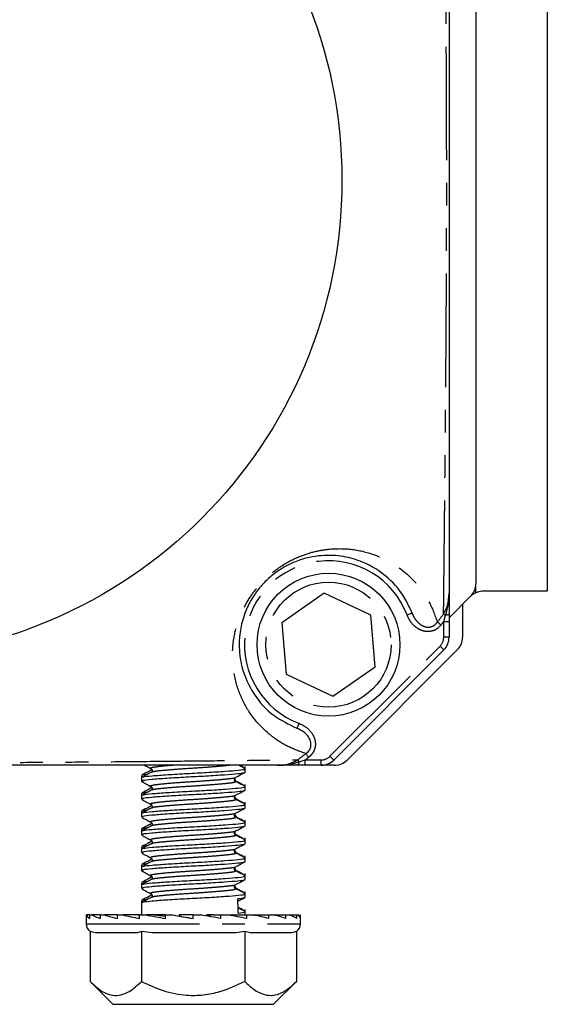
# Model space of a CAD drawing. Extents: x 116 to 398, y 74 to 269.
# Drawn here: x 369 to 398, y 171 to 226 of the extents above; entities that cross this region are included whole.
import ezdxf

# ---------------------------------------------------------------- set-up
doc = ezdxf.new("R2010")
doc.units = 0
doc.linetypes.add('PHANTOM', pattern=[12.7, 6.35, -1.27, 1.27, -1.27, 1.27, -1.27])
doc.layers.get('0').update_dxf_attribs({"linetype": 'CONTINUOUS'})

msp = doc.modelspace()

# ---------------------------------------------------------------- linework, layer by layer
at = {"color": 7, "linetype": 'CONTINUOUS'}
for p, q in [((394.191, 239.27), (394.191, 194.099)), ((398.191, 239.684), (398.191, 193.684)), ((385.701, 193.561), (383.33, 191.915)), ((388.312, 192.331), (385.701, 193.561)), ((398.191, 193.684), (394.605, 193.684)), ((393.898, 193.392), (392.691, 192.184)), ((393.441, 192.934), (393.441, 191.099)), ((392.691, 192.404), (392.691, 191.987)), ((383.33, 191.915), (383.57, 189.038)), ((388.553, 189.454), (388.312, 192.331)), ((392.691, 191.987), (392.691, 191.099)), ((392.398, 190.392), (386.234, 184.227)), ((386.984, 184.227), (393.148, 190.392)), ((383.57, 189.038), (386.182, 187.808)), ((386.182, 187.808), (388.553, 189.454)), ((381.17, 183.828), (380.975, 183.934)), ((381.269, 183.744), (381.269, 183.869)), ((381.269, 183.536), (381.269, 183.744)), ((384.639, 183.934), (384.221, 183.934)), ((384.441, 183.934), (384.268, 183.934)), ((385.527, 183.934), (384.639, 183.934)), ((386.277, 183.934), (385.527, 183.934)), ((375.469, 183.369), (375.469, 183.244)), ((375.469, 183.244), (375.469, 183.036)), ((380.679, 183.04), (380.685, 183.034)), ((380.701, 183.261), (380.718, 183.241)), ((381.269, 182.744), (381.269, 182.869)), ((381.269, 182.536), (381.269, 182.744)), ((375.469, 182.369), (375.469, 182.244)), ((375.469, 182.244), (375.469, 182.036)), ((380.679, 182.04), (380.685, 182.034)), ((380.701, 182.261), (380.718, 182.241)), ((381.269, 181.744), (381.269, 181.869)), ((375.469, 181.369), (375.469, 181.244)), ((381.269, 181.536), (381.269, 181.744)), ((375.469, 181.244), (375.469, 181.036)), ((380.679, 181.04), (380.685, 181.034)), ((380.701, 181.261), (380.718, 181.241)), ((381.269, 180.744), (381.269, 180.869)), ((375.469, 180.369), (375.469, 180.244)), ((375.469, 180.244), (375.469, 180.036)), ((380.701, 180.261), (380.718, 180.241)), ((381.269, 180.536), (381.269, 180.744)), ((380.679, 180.04), (380.685, 180.034)), ((381.269, 179.744), (381.269, 179.869)), ((381.269, 179.536), (381.269, 179.744)), ((375.469, 179.369), (375.469, 179.244)), ((375.469, 179.244), (375.469, 179.036)), ((380.701, 179.261), (380.718, 179.241)), ((380.679, 179.04), (380.685, 179.034)), ((381.269, 178.744), (381.269, 178.869)), ((381.269, 178.536), (381.269, 178.744)), ((375.469, 178.369), (375.469, 178.244)), ((375.469, 178.244), (375.469, 178.036)), ((380.679, 178.04), (380.685, 178.034)), ((380.701, 178.261), (380.718, 178.241)), ((381.269, 177.744), (381.269, 177.869)), ((381.269, 177.536), (381.269, 177.744)), ((375.469, 177.369), (375.469, 177.244)), ((375.469, 177.244), (375.469, 177.036)), ((380.679, 177.04), (380.685, 177.034)), ((380.701, 177.261), (380.718, 177.241)), ((375.469, 176.369), (375.469, 176.244)), ((381.269, 176.744), (381.269, 176.869)), ((381.269, 176.536), (381.269, 176.744)), ((375.469, 176.244), (375.469, 175.557)), ((381.269, 175.744), (381.269, 175.869)), ((372.369, 175.557), (372.369, 175.057)), ((372.369, 175.557), (372.384, 175.557)), ((372.571, 175.557), (372.384, 175.557)), ((372.571, 175.357), (372.571, 175.557)), ((372.571, 175.557), (372.697, 175.557)), ((373.168, 175.557), (372.697, 175.557)), ((373.168, 175.357), (373.168, 175.557)), ((373.168, 175.557), (373.396, 175.557)), ((374.12, 175.557), (373.396, 175.557)), ((374.12, 175.357), (374.12, 175.557)), ((374.12, 175.557), (374.434, 175.557)), ((375.266, 175.557), (374.434, 175.557)), ((375.266, 175.557), (375.362, 175.55)), ((375.274, 175.557), (375.266, 175.557)), ((375.274, 175.557), (375.362, 175.551)), ((375.362, 175.557), (375.274, 175.557)), ((375.362, 175.357), (375.362, 175.557)), ((375.362, 175.557), (375.741, 175.557)), ((376.172, 175.557), (375.741, 175.557)), ((376.172, 175.557), (376.808, 175.499)), ((376.243, 175.557), (376.172, 175.557)), ((376.808, 175.557), (376.243, 175.557)), ((376.243, 175.557), (376.243, 175.55)), ((376.808, 175.357), (376.808, 175.557)), ((376.808, 175.557), (377.226, 175.557)), ((377.229, 175.557), (377.226, 175.557)), ((377.229, 175.557), (377.588, 175.494)), ((378.36, 175.557), (377.588, 175.557)), ((377.588, 175.557), (377.588, 175.494)), ((377.588, 175.494), (378.36, 175.357)), ((378.36, 175.357), (378.36, 175.557)), ((378.36, 175.557), (378.79, 175.557)), ((379.116, 175.5), (379.116, 175.557)), ((379.116, 175.557), (379.142, 175.557)), ((379.142, 175.557), (379.142, 175.495)), ((379.497, 175.557), (379.142, 175.557)), ((379.497, 175.557), (379.146, 175.494)), ((379.497, 175.557), (379.914, 175.557)), ((379.914, 175.357), (379.914, 175.557)), ((379.914, 175.557), (380.324, 175.557)), ((380.555, 175.557), (380.401, 175.542)), ((380.417, 175.544), (380.417, 175.557)), ((380.417, 175.557), (380.489, 175.557)), ((380.489, 175.55), (380.489, 175.557)), ((380.555, 175.557), (381.362, 175.557)), ((381.269, 175.557), (381.269, 175.744)), ((381.362, 175.357), (381.362, 175.557)), ((381.362, 175.557), (381.726, 175.557)), ((381.726, 175.557), (382.606, 175.557)), ((382.606, 175.357), (382.606, 175.557)), ((382.606, 175.557), (382.899, 175.557)), ((382.899, 175.557), (383.561, 175.557)), ((383.561, 175.357), (383.561, 175.557)), ((383.561, 175.557), (383.763, 175.557)), ((383.763, 175.557), (384.162, 175.557)), ((384.162, 175.557), (384.259, 175.557)), ((384.162, 175.357), (384.162, 175.557)), ((384.369, 175.057), (384.369, 175.557)), ((384.369, 175.357), (384.369, 175.557)), ((372.892, 174.557), (372.595, 174.638)), ((372.595, 174.638), (372.595, 171.83)), ((375.178, 174.557), (372.892, 174.557)), ((376.071, 174.557), (375.475, 174.638)), ((375.475, 174.638), (375.475, 171.83)), ((380.653, 174.557), (376.071, 174.557)), ((381.547, 174.557), (381.249, 174.638)), ((381.249, 174.638), (381.249, 171.83)), ((383.844, 174.557), (381.547, 174.557)), ((384.142, 174.638), (384.142, 171.83)), ((372.591, 171.835), (373.869, 170.557)), ((382.869, 170.557), (384.147, 171.835)), ((373.869, 170.557), (382.869, 170.557))]:
    msp.add_line(p, q, dxfattribs=at)
at = {"color": 8, "linetype": 'PHANTOM'}
for p, q in [((394.191, 193.595), (394.191, 194.099)), ((392.391, 191.987), (392.492, 192.329)), ((392.391, 191.987), (392.691, 191.987)), ((392.391, 191.099), (392.391, 191.987)), ((392.691, 191.099), (392.391, 191.099)), ((386.022, 184.439), (392.186, 190.604)), ((384.297, 184.134), (384.639, 184.234)), ((384.639, 183.934), (384.639, 184.234)), ((384.639, 184.234), (385.527, 184.234)), ((385.527, 183.934), (385.527, 184.234)), ((372.369, 175.057), (383.561, 175.057)), ((383.561, 175.057), (384.369, 175.057))]:
    msp.add_line(p, q, dxfattribs=at)
at = {"color": 8, "linetype": 'PHANTOM', "flags": 128}
for points in [[(390.337, 192.348), (390.392, 192.368), (390.444, 192.388), (390.493, 192.407), (390.536, 192.423), (390.57, 192.436), (390.596, 192.446), (390.612, 192.452), (390.618, 192.454)], [(392.492, 192.329), (392.476, 192.341), (392.46, 192.353), (392.445, 192.364), (392.431, 192.375), (392.418, 192.385), (392.405, 192.394), (392.394, 192.402), (392.385, 192.409)], [(392.691, 192.404), (392.688, 192.392), (392.677, 192.38), (392.66, 192.369), (392.636, 192.358), (392.607, 192.349), (392.573, 192.341), (392.534, 192.334), (392.492, 192.329)], [(392.244, 191.794), (392.213, 191.818), (392.182, 191.842), (392.153, 191.864), (392.125, 191.886), (392.099, 191.906), (392.076, 191.924), (392.055, 191.94), (392.038, 191.953)], [(392.398, 190.392), (392.394, 190.396), (392.382, 190.408), (392.363, 190.427), (392.336, 190.454), (392.304, 190.486), (392.267, 190.522), (392.228, 190.562), (392.186, 190.604)], [(384.278, 186.289), (384.257, 186.234), (384.237, 186.181), (384.219, 186.133), (384.203, 186.09), (384.19, 186.055), (384.18, 186.029), (384.174, 186.013), (384.172, 186.008)], [(384.297, 184.134), (384.284, 184.15), (384.273, 184.166), (384.261, 184.181), (384.251, 184.195), (384.241, 184.208), (384.232, 184.22), (384.224, 184.231), (384.216, 184.241)], [(384.221, 183.934), (384.233, 183.938), (384.245, 183.948), (384.257, 183.966), (384.267, 183.989), (384.277, 184.019), (384.285, 184.053), (384.292, 184.092), (384.297, 184.134)], [(384.831, 184.382), (384.808, 184.413), (384.784, 184.443), (384.761, 184.473), (384.74, 184.501), (384.72, 184.527), (384.702, 184.55), (384.686, 184.57), (384.673, 184.588)], [(386.234, 184.227), (386.23, 184.231), (386.218, 184.243), (386.198, 184.263), (386.172, 184.289), (386.14, 184.322), (386.103, 184.358), (386.063, 184.398), (386.022, 184.439)]]:
    msp.add_lwpolyline(points, dxfattribs=at)
at = {"color": 7, "linetype": 'CONTINUOUS'}
for centre, radius in [((359.941, 216.684), 26.75), ((385.941, 190.684), 4)]:
    msp.add_circle(centre, radius, dxfattribs=at)
at = {"color": 8, "linetype": 'PHANTOM'}
msp.add_circle((385.941, 190.684), 3.5, dxfattribs=at)
for centre, radius, start, end in [((385.941, 190.684), 4.7, 20.7245, 249.2755), ((359.941, 216.684), 40.52, 322.3845, 323.1951), ((359.941, 216.684), 40.78, 322.3845, 322.7253), ((391.691, 191.099), 0.7, 315, 0), ((359.941, 216.684), 40.52, 306.8049, 307.6155), ((359.941, 216.684), 40.78, 307.2747, 307.6155), ((385.527, 184.934), 0.7, 270, 315)]:
    msp.add_arc(centre, radius, start, end, dxfattribs=at)
at = {"color": 7, "linetype": 'CONTINUOUS'}
for centre, radius, start, end in [((393.191, 194.099), 1, 315, 0), ((394.605, 192.684), 1, 114.4698, 135), ((391.691, 191.099), 1, 315, 0), ((392.441, 191.099), 1, 315, 0), ((385.527, 184.934), 1, 270, 315), ((386.277, 184.934), 1, 270, 315), ((372.869, 175.057), 0.5, 180, 237.4533), ((383.869, 175.057), 0.5, 303.5435, 0)]:
    msp.add_arc(centre, radius, start, end, dxfattribs=at)
for centre, major_axis, ratio, start_param, end_param in [((378.369, 176.057), (-1.459, 41.909), 0.059806, 4.700891, 4.719724), ((378.369, 175.357), (6, -0.28), 0.170023, 3.219731, 3.409918), ((378.369, 175.357), (5.999, -0.54), 0.151628, 3.487232, 3.67742), ((378.369, 175.357), (5.999, -0.759), 0.122924, 3.750923, 3.94111), ((378.369, 175.357), (5.999, -0.922), 0.086355, 4.010457, 4.200644), ((378.369, 175.357), (6, -1.024), 0.044584, 4.266586, 4.456773), ((378.369, 175.357), (6, -1.058), 0.000243, 4.520822, 4.71101), ((378.369, 175.357), (6, -1.024), 0.044111, 1.31795, 1.508137), ((378.369, 175.357), (5.999, -0.924), 0.085924, 1.061851, 1.252038), ((378.369, 175.357), (5.999, -0.761), 0.122564, 0.80236, 0.992547), ((378.369, 175.357), (5.999, -0.543), 0.151368, 0.538715, 0.728902), ((378.369, 175.357), (6, -0.283), 0.169885, 0.271248, 0.461435), ((378.369, 175.357), (6, -0.002), 0.176327, 0.001468, 0.191655)]:
    msp.add_ellipse(centre, major_axis=major_axis, ratio=ratio, start_param=start_param, end_param=end_param, dxfattribs=at)
at = {"color": 8, "linetype": 'PHANTOM'}
for points, knots in [([(392.385, 192.409), (392.393, 193.261), (392.411, 194.94), (392.438, 197.57), (392.465, 200.289), (392.492, 203.158), (392.516, 206.167), (392.537, 209.327), (392.552, 212.645), (392.559, 216.099), (392.556, 219.368), (392.545, 222.343), (392.53, 225.187), (392.51, 228.067), (392.485, 230.951), (392.455, 234.095), (392.421, 237.463), (392.397, 239.794), (392.385, 240.96)], [0, 0, 0, 0, 0.063235, 0.124695, 0.186294, 0.247759, 0.309035, 0.369099, 0.429086, 0.489826, 0.550553, 0.599894, 0.64927, 0.70852, 0.767967, 0.827353, 0.913657, 1, 1, 1, 1]), ([(384.673, 184.588), (384.329, 184.711), (383.641, 184.957), (382.703, 185.573), (381.841, 186.389), (381.139, 187.457), (380.677, 188.705), (380.521, 189.962), (380.636, 191.19), (380.939, 192.234), (381.423, 193.189), (382, 193.972), (382.643, 194.617), (383.462, 195.223), (384.345, 195.66), (385.229, 195.93), (386.283, 196.092), (387.478, 196.043), (388.738, 195.675), (389.865, 195.069), (390.823, 194.217), (391.579, 193.194), (391.892, 192.348), (392.038, 191.953)], [0, 0, 0, 0, 0.048267, 0.096563, 0.1602, 0.224043, 0.287649, 0.353673, 0.394813, 0.435735, 0.466239, 0.488748, 0.511036, 0.533215, 0.567485, 0.597846, 0.628284, 0.690355, 0.75257, 0.816344, 0.88032, 0.944051, 1, 1, 1, 1]), ([(392.492, 192.329), (392.499, 192.35), (392.556, 192.531), (392.649, 192.902), (392.688, 193.293), (392.691, 193.52), (392.691, 193.557), (392.691, 193.56)], [0, 0, 0, 0, 0.052146, 0.451106, 0.911961, 0.992541, 1, 1, 1, 1]), ([(392.244, 191.794), (392.171, 191.715), (392.024, 191.555), (391.723, 191.428), (391.407, 191.408), (391.092, 191.491), (390.784, 191.681), (390.511, 191.972), (390.395, 192.223), (390.337, 192.348)], [0, 0, 0, 0, 0.132252, 0.264936, 0.390231, 0.517222, 0.660366, 0.831318, 1, 1, 1, 1]), ([(390.618, 192.454), (390.664, 192.351), (390.756, 192.147), (390.963, 191.904), (391.194, 191.739), (391.429, 191.661), (391.655, 191.667), (391.799, 191.729), (391.93, 191.819), (391.987, 191.89), (392.038, 191.953)], [0, 0, 0, 0, 0.180183, 0.359983, 0.505547, 0.629459, 0.747668, 0.856513, 0.872485, 1, 1, 1, 1]), ([(384.278, 186.289), (384.447, 186.206), (384.752, 186.056), (385.056, 185.695), (385.208, 185.324), (385.215, 184.963), (385.094, 184.65), (384.944, 184.472), (384.848, 184.395), (384.831, 184.382)], [0, 0, 0, 0, 0.229654, 0.416102, 0.566716, 0.718224, 0.848908, 0.973464, 1, 1, 1, 1]), ([(335.666, 184.241), (336.832, 184.229), (339.163, 184.205), (342.53, 184.171), (345.675, 184.141), (348.559, 184.116), (351.439, 184.096), (354.282, 184.08), (357.258, 184.07), (360.527, 184.067), (363.98, 184.073), (367.298, 184.089), (370.458, 184.11), (373.468, 184.134), (376.336, 184.16), (379.056, 184.188), (381.686, 184.215), (383.365, 184.232), (384.216, 184.241)], [0, 0, 0, 0, 0.086343, 0.172647, 0.232033, 0.29148, 0.35073, 0.400106, 0.449447, 0.510174, 0.570914, 0.630901, 0.690965, 0.752241, 0.813706, 0.875305, 0.936765, 1, 1, 1, 1]), ([(383.066, 183.934), (383.069, 183.934), (383.105, 183.934), (383.333, 183.938), (383.724, 183.977), (384.094, 184.069), (384.276, 184.127), (384.297, 184.134)], [0, 0, 0, 0, 0.007455, 0.088039, 0.548892, 0.947852, 1, 1, 1, 1]), ([(377.26, 183.934), (377.231, 183.932), (376.904, 183.909), (376.431, 183.862), (376.037, 183.807), (375.915, 183.76), (376.019, 183.739), (376.019, 183.739)], [0, 0, 0, 0, 0.032484, 0.35688, 0.671134, 0.99838, 1, 1, 1, 1]), ([(380.421, 183.934), (380.239, 183.915), (379.867, 183.875), (379.001, 183.807), (378.058, 183.75), (377.15, 183.685), (376.456, 183.62), (376.07, 183.576), (376.06, 183.547), (376.058, 183.539)], [0, 0, 0, 0, 0.155285, 0.316243, 0.470809, 0.630365, 0.78992, 0.944487, 1, 1, 1, 1]), ([(380.718, 183.241), (380.719, 183.24), (380.74, 183.218), (380.476, 183.183), (380.009, 183.133), (379.48, 183.089), (378.826, 183.04), (378.038, 182.993), (377.142, 182.928), (376.423, 182.863), (376.039, 182.807), (375.915, 182.76), (376.019, 182.739), (376.019, 182.739)], [0, 0, 0, 0, 0.003526, 0.126996, 0.220007, 0.316266, 0.378021, 0.499714, 0.625335, 0.750955, 0.872648, 0.999373, 1, 1, 1, 1]), ([(380.685, 183.034), (380.709, 183.021), (380.774, 182.987), (380.47, 182.935), (379.858, 182.875), (379.005, 182.807), (378.057, 182.75), (377.151, 182.685), (376.456, 182.62), (376.07, 182.576), (376.06, 182.547), (376.058, 182.539)], [0, 0, 0, 0, 0.074339, 0.199659, 0.324979, 0.453602, 0.577117, 0.70462, 0.832123, 0.955639, 1, 1, 1, 1]), ([(380.718, 182.241), (380.719, 182.24), (380.74, 182.218), (380.476, 182.183), (380.009, 182.133), (379.48, 182.089), (378.826, 182.04), (378.038, 181.993), (377.142, 181.928), (376.423, 181.863), (376.039, 181.807), (375.915, 181.76), (376.019, 181.739), (376.019, 181.739)], [0, 0, 0, 0, 0.003526, 0.126996, 0.220007, 0.316266, 0.378021, 0.499714, 0.625335, 0.750955, 0.872648, 0.999373, 1, 1, 1, 1]), ([(380.685, 182.034), (380.709, 182.021), (380.774, 181.987), (380.47, 181.935), (379.858, 181.875), (379.005, 181.807), (378.057, 181.75), (377.151, 181.685), (376.456, 181.62), (376.07, 181.576), (376.06, 181.547), (376.058, 181.539)], [0, 0, 0, 0, 0.074339, 0.199659, 0.324979, 0.453602, 0.577117, 0.70462, 0.832123, 0.955639, 1, 1, 1, 1]), ([(380.718, 181.241), (380.719, 181.24), (380.74, 181.218), (380.476, 181.183), (380.009, 181.133), (379.48, 181.089), (378.826, 181.04), (378.038, 180.993), (377.142, 180.928), (376.423, 180.863), (376.039, 180.807), (375.915, 180.76), (376.019, 180.739), (376.019, 180.739)], [0, 0, 0, 0, 0.003526, 0.126996, 0.220007, 0.316266, 0.378021, 0.499714, 0.625335, 0.750955, 0.872648, 0.999373, 1, 1, 1, 1]), ([(380.685, 181.034), (380.709, 181.021), (380.774, 180.987), (380.47, 180.935), (379.858, 180.875), (379.005, 180.807), (378.057, 180.75), (377.151, 180.685), (376.456, 180.62), (376.07, 180.576), (376.06, 180.547), (376.058, 180.539)], [0, 0, 0, 0, 0.074339, 0.199659, 0.324979, 0.453602, 0.577117, 0.70462, 0.832123, 0.955639, 1, 1, 1, 1]), ([(380.718, 180.241), (380.719, 180.24), (380.74, 180.218), (380.476, 180.183), (380.009, 180.133), (379.48, 180.089), (378.826, 180.04), (378.038, 179.993), (377.142, 179.928), (376.423, 179.863), (376.039, 179.807), (375.915, 179.76), (376.019, 179.739), (376.019, 179.739)], [0, 0, 0, 0, 0.003526, 0.126996, 0.220007, 0.316266, 0.378021, 0.499714, 0.625335, 0.750955, 0.872648, 0.999373, 1, 1, 1, 1]), ([(380.685, 180.034), (380.709, 180.021), (380.774, 179.987), (380.47, 179.935), (379.858, 179.875), (379.005, 179.807), (378.057, 179.75), (377.151, 179.685), (376.456, 179.62), (376.07, 179.576), (376.06, 179.547), (376.058, 179.539)], [0, 0, 0, 0, 0.074339, 0.199659, 0.324979, 0.453602, 0.577117, 0.70462, 0.832123, 0.955639, 1, 1, 1, 1]), ([(380.718, 179.241), (380.719, 179.24), (380.74, 179.218), (380.476, 179.183), (380.009, 179.133), (379.48, 179.089), (378.826, 179.04), (378.038, 178.993), (377.142, 178.928), (376.423, 178.863), (376.039, 178.807), (375.915, 178.76), (376.019, 178.739), (376.019, 178.739)], [0, 0, 0, 0, 0.003526, 0.126996, 0.220007, 0.316266, 0.378021, 0.499714, 0.625335, 0.750955, 0.872648, 0.999373, 1, 1, 1, 1]), ([(380.685, 179.034), (380.709, 179.021), (380.774, 178.987), (380.47, 178.935), (379.858, 178.875), (379.005, 178.807), (378.057, 178.75), (377.151, 178.685), (376.456, 178.62), (376.07, 178.576), (376.06, 178.547), (376.058, 178.539)], [0, 0, 0, 0, 0.074339, 0.199659, 0.324979, 0.453602, 0.577117, 0.70462, 0.832123, 0.955639, 1, 1, 1, 1]), ([(380.718, 178.241), (380.719, 178.24), (380.74, 178.218), (380.476, 178.183), (380.009, 178.133), (379.48, 178.089), (378.826, 178.04), (378.038, 177.993), (377.142, 177.928), (376.423, 177.863), (376.039, 177.807), (375.915, 177.76), (376.019, 177.739), (376.019, 177.739)], [0, 0, 0, 0, 0.003526, 0.126996, 0.220007, 0.316266, 0.378021, 0.499714, 0.625335, 0.750955, 0.872648, 0.999373, 1, 1, 1, 1]), ([(380.685, 178.034), (380.709, 178.021), (380.774, 177.987), (380.47, 177.935), (379.858, 177.875), (379.005, 177.807), (378.057, 177.75), (377.151, 177.685), (376.456, 177.62), (376.07, 177.576), (376.06, 177.547), (376.058, 177.539)], [0, 0, 0, 0, 0.0743395, 0.1996591, 0.3249786, 0.4536017, 0.5771174, 0.7046203, 0.832123, 0.955639, 1, 1, 1, 1]), ([(380.718, 177.241), (380.719, 177.24), (380.74, 177.218), (380.476, 177.183), (380.009, 177.133), (379.48, 177.089), (378.826, 177.04), (378.038, 176.993), (377.142, 176.928), (376.423, 176.863), (376.039, 176.807), (375.915, 176.76), (376.019, 176.739), (376.019, 176.739)], [0, 0, 0, 0, 0.003526, 0.126996, 0.220007, 0.316266, 0.378021, 0.499714, 0.625335, 0.750955, 0.872648, 0.999373, 1, 1, 1, 1]), ([(380.685, 177.034), (380.709, 177.021), (380.774, 176.987), (380.47, 176.935), (379.858, 176.875), (379.005, 176.807), (378.057, 176.75), (377.151, 176.685), (376.456, 176.62), (376.07, 176.576), (376.06, 176.547), (376.058, 176.539)], [0, 0, 0, 0, 0.074339, 0.199659, 0.324979, 0.453602, 0.577117, 0.70462, 0.832123, 0.955639, 1, 1, 1, 1])]:
    msp.add_open_spline(points, degree=3, knots=knots, dxfattribs=at)
at = {"color": 7, "linetype": 'CONTINUOUS'}
for points, knots in [([(392.691, 239.809), (392.691, 238.759), (392.691, 236.661), (392.691, 233.573), (392.691, 230.612), (392.691, 227.791), (392.691, 224.976), (392.691, 222.2), (392.691, 219.3), (392.691, 216.113), (392.691, 212.746), (392.691, 209.511), (392.691, 206.423), (392.691, 203.478), (392.691, 200.665), (392.691, 197.999), (392.691, 195.64), (392.691, 194.192), (392.691, 193.56)], [0, 0, 0, 0, 0.0815336, 0.163038, 0.2244184, 0.2858585, 0.3470914, 0.3977258, 0.4483197, 0.510413, 0.5725209, 0.6341393, 0.6958426, 0.7593839, 0.8231199, 0.8869987, 0.9507351, 1, 1, 1, 1]), ([(390.618, 192.454), (390.519, 192.682), (390.179, 193.465), (389.298, 194.502), (388.07, 195.282), (386.794, 195.656), (385.784, 195.717), (384.875, 195.586), (384.131, 195.371), (383.379, 195.009), (382.675, 194.496), (382.122, 193.942), (381.635, 193.27), (381.234, 192.458), (380.993, 191.577), (380.903, 190.528), (381.074, 189.257), (381.696, 187.894), (382.727, 186.713), (383.723, 186.227), (384.172, 186.008)], [0, 0, 0, 0, 0.0411548, 0.1410548, 0.2434026, 0.3080545, 0.373724, 0.4044168, 0.4356321, 0.4690526, 0.4898503, 0.5104101, 0.5315282, 0.5612292, 0.6023726, 0.6450575, 0.7142405, 0.8139764, 0.9161004, 1, 1, 1, 1]), ([(392.385, 192.409), (392.436, 192.499), (392.52, 192.647), (392.653, 193.028), (392.674, 193.328), (392.691, 193.56)], [0, 0, 0, 0, 0.255641, 0.423106, 1, 1, 1, 1]), ([(392.691, 193.56), (392.691, 193.557), (392.691, 193.358), (392.691, 193.007), (392.691, 192.619), (392.691, 192.428), (392.691, 192.404)], [0, 0, 0, 0, 0.006903, 0.533525, 0.942729, 1, 1, 1, 1]), ([(394.605, 193.684), (394.496, 193.675), (394.353, 193.663), (394.222, 193.608), (394.191, 193.595)], [0, 0, 0, 0, 0.768116, 1, 1, 1, 1]), ([(384.673, 184.588), (384.686, 184.597), (384.76, 184.65), (384.87, 184.767), (384.932, 184.91), (384.962, 185.053), (384.961, 185.158), (384.922, 185.338), (384.816, 185.554), (384.558, 185.824), (384.31, 185.942), (384.172, 186.008)], [0, 0, 0, 0, 0.025944, 0.145256, 0.249926, 0.267963, 0.377495, 0.412286, 0.561704, 0.755213, 1, 1, 1, 1]), ([(383.066, 183.934), (383.162, 183.938), (383.469, 183.949), (383.87, 184.043), (384.135, 184.195), (384.216, 184.241)], [0, 0, 0, 0, 0.240849, 0.767059, 1, 1, 1, 1]), ([(383.066, 183.934), (382.434, 183.934), (380.986, 183.934), (378.626, 183.934), (375.961, 183.934), (373.148, 183.934), (370.202, 183.934), (367.115, 183.934), (363.88, 183.934), (360.512, 183.934), (357.326, 183.934), (354.426, 183.934), (351.649, 183.934), (348.834, 183.934), (346.014, 183.934), (343.053, 183.934), (339.965, 183.934), (337.866, 183.934), (336.817, 183.934)], [0, 0, 0, 0, 0.049265, 0.113001, 0.17688, 0.240616, 0.304157, 0.365861, 0.427479, 0.489587, 0.55168, 0.602274, 0.652909, 0.714141, 0.775582, 0.836962, 0.918466, 1, 1, 1, 1]), ([(376.015, 183.54), (375.927, 183.493), (375.75, 183.4), (375.573, 183.308), (375.484, 183.261)], [0, 0, 0, 0, 0.499463, 1, 1, 1, 1]), ([(376.016, 183.664), (375.927, 183.617), (375.751, 183.524), (375.574, 183.432), (375.485, 183.385)], [0, 0, 0, 0, 0.499487, 1, 1, 1, 1]), ([(381.232, 183.536), (381.234, 183.524), (381.239, 183.495), (380.875, 183.448), (380.157, 183.391), (379.108, 183.323), (377.95, 183.266), (376.849, 183.201), (376.001, 183.136), (375.512, 183.086), (375.519, 183.05), (375.522, 183.036)], [0, 0, 0, 0, 0.067548, 0.170429, 0.294457, 0.421745, 0.543993, 0.670176, 0.796358, 0.918606, 1, 1, 1, 1]), ([(375.541, 183.261), (375.545, 183.271), (375.557, 183.302), (376.041, 183.347), (376.896, 183.412), (378.006, 183.477), (379.162, 183.534), (380.204, 183.602), (380.937, 183.662), (381.291, 183.708), (381.233, 183.737), (381.219, 183.744)], [0, 0, 0, 0, 0.055446, 0.182047, 0.312722, 0.443397, 0.569998, 0.701817, 0.830261, 0.958705, 1, 1, 1, 1]), ([(375.646, 183.934), (375.682, 183.915), (375.807, 183.85), (375.931, 183.785), (376.019, 183.738)], [0, 0, 0, 0, 0.292249, 1, 1, 1, 1]), ([(376.015, 183.741), (376.028, 183.731), (376.055, 183.711), (376.077, 183.637), (376.052, 183.566), (376.027, 183.548), (376.015, 183.54)], [0, 0, 0, 0, 0.253027, 0.5075886, 0.7581039, 1, 1, 1, 1]), ([(376.052, 183.702), (376.052, 183.701), (376.046, 183.678), (376.03, 183.67), (376.015, 183.663)], [0, 0, 0, 0, 0.03527, 1, 1, 1, 1]), ([(380.743, 183.261), (380.83, 183.307), (381.006, 183.399), (381.181, 183.491), (381.269, 183.537)], [0, 0, 0, 0, 0.499899, 1, 1, 1, 1]), ([(381.249, 183.764), (381.161, 183.81), (381.052, 183.867), (380.943, 183.924), (380.923, 183.934)], [0, 0, 0, 0, 0.810463, 1, 1, 1, 1]), ([(384.221, 183.934), (384.198, 183.934), (384.007, 183.934), (383.618, 183.934), (383.267, 183.934), (383.068, 183.934), (383.066, 183.934)], [0, 0, 0, 0, 0.057269, 0.466478, 0.993098, 1, 1, 1, 1]), ([(375.49, 183.016), (375.579, 182.97), (375.755, 182.877), (375.931, 182.785), (376.019, 182.738)], [0, 0, 0, 0, 0.500348, 1, 1, 1, 1]), ([(375.54, 183.386), (375.538, 183.395), (375.532, 183.414), (375.726, 183.434), (375.835, 183.445)], [0, 0, 0, 0, 0.435803, 1, 1, 1, 1]), ([(381.17, 182.828), (381.086, 182.874), (380.918, 182.965), (380.75, 183.057), (380.665, 183.103)], [0, 0, 0, 0, 0.500065, 1, 1, 1, 1]), ([(380.723, 183.04), (380.711, 183.048), (380.686, 183.066), (380.661, 183.137), (380.683, 183.211), (380.71, 183.231), (380.723, 183.241)], [0, 0, 0, 0, 0.241898, 0.492414, 0.746975, 1, 1, 1, 1]), ([(380.728, 183.137), (380.732, 183.135), (380.748, 183.127), (380.707, 183.119), (380.676, 183.114)], [0, 0, 0, 0, 0.257521, 1, 1, 1, 1]), ([(380.742, 183.138), (380.721, 183.148), (380.697, 183.16), (380.684, 183.185), (380.682, 183.188)], [0, 0, 0, 0, 0.8600854, 1, 1, 1, 1]), ([(381.249, 182.764), (381.161, 182.81), (380.985, 182.902), (380.809, 182.994), (380.721, 183.041)], [0, 0, 0, 0, 0.500266, 1, 1, 1, 1]), ([(376.015, 182.54), (375.927, 182.493), (375.75, 182.4), (375.573, 182.308), (375.484, 182.261)], [0, 0, 0, 0, 0.499463, 1, 1, 1, 1]), ([(376.016, 182.664), (375.927, 182.617), (375.751, 182.524), (375.574, 182.432), (375.485, 182.385)], [0, 0, 0, 0, 0.499484, 1, 1, 1, 1]), ([(381.232, 182.536), (381.234, 182.524), (381.239, 182.495), (380.875, 182.448), (380.157, 182.391), (379.108, 182.323), (377.95, 182.266), (376.849, 182.201), (376.001, 182.136), (375.512, 182.086), (375.519, 182.05), (375.522, 182.036)], [0, 0, 0, 0, 0.067548, 0.170429, 0.294457, 0.421745, 0.543993, 0.670175, 0.796358, 0.918606, 1, 1, 1, 1]), ([(375.54, 182.386), (375.538, 182.395), (375.532, 182.414), (375.726, 182.434), (375.835, 182.445)], [0, 0, 0, 0, 0.435803, 1, 1, 1, 1]), ([(375.541, 182.261), (375.545, 182.271), (375.557, 182.302), (376.041, 182.347), (376.896, 182.412), (378.006, 182.477), (379.162, 182.534), (380.204, 182.602), (380.937, 182.662), (381.291, 182.708), (381.233, 182.737), (381.219, 182.744)], [0, 0, 0, 0, 0.055446, 0.182047, 0.312722, 0.443397, 0.569998, 0.701817, 0.830261, 0.958705, 1, 1, 1, 1]), ([(376.015, 182.741), (376.028, 182.731), (376.055, 182.711), (376.077, 182.637), (376.052, 182.566), (376.027, 182.548), (376.015, 182.54)], [0, 0, 0, 0, 0.2530275, 0.5075896, 0.758101, 1, 1, 1, 1]), ([(376.052, 182.702), (376.052, 182.701), (376.046, 182.678), (376.03, 182.67), (376.015, 182.663)], [0, 0, 0, 0, 0.03527, 1, 1, 1, 1]), ([(380.743, 182.261), (380.83, 182.307), (381.006, 182.399), (381.181, 182.491), (381.269, 182.537)], [0, 0, 0, 0, 0.499897, 1, 1, 1, 1]), ([(375.49, 182.016), (375.579, 181.97), (375.755, 181.877), (375.931, 181.785), (376.019, 181.738)], [0, 0, 0, 0, 0.500348, 1, 1, 1, 1]), ([(381.17, 181.828), (381.086, 181.874), (380.918, 181.965), (380.75, 182.057), (380.665, 182.103)], [0, 0, 0, 0, 0.500063, 1, 1, 1, 1]), ([(380.723, 182.04), (380.711, 182.048), (380.686, 182.066), (380.661, 182.137), (380.683, 182.211), (380.71, 182.231), (380.723, 182.241)], [0, 0, 0, 0, 0.241901, 0.492413, 0.746975, 1, 1, 1, 1]), ([(380.728, 182.137), (380.732, 182.135), (380.748, 182.127), (380.707, 182.119), (380.676, 182.114)], [0, 0, 0, 0, 0.257522, 1, 1, 1, 1]), ([(380.742, 182.138), (380.721, 182.148), (380.697, 182.16), (380.684, 182.185), (380.682, 182.188)], [0, 0, 0, 0, 0.860082, 1, 1, 1, 1]), ([(381.249, 181.764), (381.161, 181.81), (380.985, 181.902), (380.809, 181.994), (380.721, 182.041)], [0, 0, 0, 0, 0.500269, 1, 1, 1, 1]), ([(376.015, 181.54), (375.927, 181.493), (375.75, 181.4), (375.573, 181.308), (375.484, 181.261)], [0, 0, 0, 0, 0.499463, 1, 1, 1, 1]), ([(376.016, 181.664), (375.927, 181.617), (375.751, 181.524), (375.574, 181.432), (375.485, 181.385)], [0, 0, 0, 0, 0.499484, 1, 1, 1, 1]), ([(381.232, 181.536), (381.234, 181.524), (381.239, 181.495), (380.875, 181.448), (380.157, 181.391), (379.108, 181.323), (377.95, 181.266), (376.849, 181.201), (376.001, 181.136), (375.512, 181.086), (375.519, 181.05), (375.522, 181.036)], [0, 0, 0, 0, 0.067548, 0.170429, 0.294457, 0.421745, 0.543993, 0.670175, 0.796358, 0.918606, 1, 1, 1, 1]), ([(375.54, 181.386), (375.538, 181.395), (375.532, 181.414), (375.726, 181.434), (375.835, 181.445)], [0, 0, 0, 0, 0.435803, 1, 1, 1, 1]), ([(375.541, 181.261), (375.545, 181.271), (375.557, 181.302), (376.041, 181.347), (376.896, 181.412), (378.006, 181.477), (379.162, 181.534), (380.204, 181.602), (380.937, 181.662), (381.291, 181.708), (381.233, 181.737), (381.219, 181.744)], [0, 0, 0, 0, 0.055446, 0.182047, 0.312722, 0.443397, 0.569998, 0.701817, 0.830261, 0.958705, 1, 1, 1, 1]), ([(376.015, 181.741), (376.028, 181.731), (376.055, 181.711), (376.077, 181.637), (376.052, 181.566), (376.027, 181.548), (376.015, 181.54)], [0, 0, 0, 0, 0.253028, 0.507585, 0.758101, 1, 1, 1, 1]), ([(376.052, 181.702), (376.052, 181.701), (376.046, 181.678), (376.03, 181.67), (376.015, 181.663)], [0, 0, 0, 0, 0.035271, 1, 1, 1, 1]), ([(380.743, 181.261), (380.83, 181.307), (381.006, 181.399), (381.181, 181.491), (381.269, 181.537)], [0, 0, 0, 0, 0.499897, 1, 1, 1, 1]), ([(375.49, 181.016), (375.579, 180.97), (375.755, 180.877), (375.931, 180.785), (376.019, 180.738)], [0, 0, 0, 0, 0.500348, 1, 1, 1, 1]), ([(381.17, 180.828), (381.086, 180.874), (380.918, 180.965), (380.75, 181.057), (380.665, 181.103)], [0, 0, 0, 0, 0.500065, 1, 1, 1, 1]), ([(380.723, 181.04), (380.711, 181.048), (380.686, 181.066), (380.661, 181.137), (380.683, 181.211), (380.71, 181.231), (380.723, 181.241)], [0, 0, 0, 0, 0.2418989, 0.4924149, 0.7469771, 1, 1, 1, 1]), ([(380.728, 181.137), (380.732, 181.135), (380.748, 181.127), (380.707, 181.119), (380.676, 181.114)], [0, 0, 0, 0, 0.257522, 1, 1, 1, 1]), ([(380.742, 181.138), (380.721, 181.148), (380.697, 181.16), (380.684, 181.185), (380.682, 181.188)], [0, 0, 0, 0, 0.860082, 1, 1, 1, 1]), ([(381.249, 180.764), (381.161, 180.81), (380.985, 180.902), (380.809, 180.994), (380.721, 181.041)], [0, 0, 0, 0, 0.500269, 1, 1, 1, 1]), ([(376.015, 180.54), (375.927, 180.493), (375.75, 180.4), (375.573, 180.308), (375.484, 180.261)], [0, 0, 0, 0, 0.49946, 1, 1, 1, 1]), ([(376.016, 180.664), (375.927, 180.617), (375.751, 180.524), (375.574, 180.432), (375.485, 180.385)], [0, 0, 0, 0, 0.499487, 1, 1, 1, 1]), ([(381.232, 180.536), (381.234, 180.524), (381.239, 180.495), (380.875, 180.448), (380.157, 180.391), (379.108, 180.323), (377.95, 180.266), (376.849, 180.201), (376.001, 180.136), (375.512, 180.086), (375.519, 180.05), (375.522, 180.036)], [0, 0, 0, 0, 0.067548, 0.1704288, 0.2944572, 0.4217446, 0.543993, 0.6701755, 0.796358, 0.9186063, 1, 1, 1, 1]), ([(375.54, 180.386), (375.538, 180.395), (375.532, 180.414), (375.726, 180.434), (375.835, 180.445)], [0, 0, 0, 0, 0.435803, 1, 1, 1, 1]), ([(375.541, 180.261), (375.545, 180.271), (375.557, 180.302), (376.041, 180.347), (376.896, 180.412), (378.006, 180.477), (379.162, 180.534), (380.204, 180.602), (380.937, 180.662), (381.291, 180.708), (381.233, 180.737), (381.219, 180.744)], [0, 0, 0, 0, 0.055446, 0.182047, 0.312722, 0.443397, 0.569998, 0.701817, 0.830261, 0.958705, 1, 1, 1, 1]), ([(376.015, 180.741), (376.028, 180.731), (376.055, 180.711), (376.077, 180.637), (376.052, 180.566), (376.027, 180.548), (376.015, 180.54)], [0, 0, 0, 0, 0.2530252, 0.5075874, 0.7581033, 1, 1, 1, 1]), ([(376.052, 180.702), (376.052, 180.701), (376.046, 180.678), (376.03, 180.67), (376.015, 180.663)], [0, 0, 0, 0, 0.035254, 1, 1, 1, 1]), ([(380.723, 180.04), (380.711, 180.048), (380.686, 180.066), (380.661, 180.137), (380.683, 180.211), (380.71, 180.231), (380.723, 180.241)], [0, 0, 0, 0, 0.241898, 0.492414, 0.746975, 1, 1, 1, 1]), ([(380.743, 180.261), (380.83, 180.307), (381.006, 180.399), (381.181, 180.491), (381.269, 180.537)], [0, 0, 0, 0, 0.499894, 1, 1, 1, 1]), ([(375.49, 180.016), (375.579, 179.97), (375.755, 179.877), (375.931, 179.785), (376.019, 179.738)], [0, 0, 0, 0, 0.500353, 1, 1, 1, 1]), ([(375.541, 179.261), (375.545, 179.271), (375.557, 179.302), (376.041, 179.347), (376.896, 179.412), (378.006, 179.477), (379.162, 179.534), (380.204, 179.602), (380.937, 179.662), (381.291, 179.708), (381.233, 179.737), (381.219, 179.744)], [0, 0, 0, 0, 0.055446, 0.182047, 0.312722, 0.443397, 0.569998, 0.701817, 0.830261, 0.958705, 1, 1, 1, 1]), ([(376.015, 179.741), (376.028, 179.731), (376.055, 179.711), (376.077, 179.637), (376.052, 179.566), (376.027, 179.548), (376.015, 179.54)], [0, 0, 0, 0, 0.253027, 0.5075886, 0.7581039, 1, 1, 1, 1]), ([(376.052, 179.702), (376.052, 179.701), (376.046, 179.678), (376.03, 179.67), (376.015, 179.663)], [0, 0, 0, 0, 0.03527, 1, 1, 1, 1]), ([(381.17, 179.828), (381.086, 179.874), (380.918, 179.965), (380.75, 180.057), (380.665, 180.103)], [0, 0, 0, 0, 0.500065, 1, 1, 1, 1]), ([(380.728, 180.137), (380.732, 180.135), (380.748, 180.127), (380.707, 180.119), (380.676, 180.114)], [0, 0, 0, 0, 0.257521, 1, 1, 1, 1]), ([(380.742, 180.138), (380.721, 180.148), (380.697, 180.16), (380.684, 180.185), (380.682, 180.188)], [0, 0, 0, 0, 0.860121, 1, 1, 1, 1]), ([(381.249, 179.764), (381.161, 179.81), (380.985, 179.902), (380.809, 179.994), (380.721, 180.041)], [0, 0, 0, 0, 0.500266, 1, 1, 1, 1]), ([(376.015, 179.54), (375.927, 179.493), (375.75, 179.4), (375.573, 179.308), (375.484, 179.261)], [0, 0, 0, 0, 0.499463, 1, 1, 1, 1]), ([(376.016, 179.664), (375.927, 179.617), (375.751, 179.524), (375.574, 179.432), (375.485, 179.385)], [0, 0, 0, 0, 0.499481, 1, 1, 1, 1]), ([(381.232, 179.536), (381.234, 179.524), (381.239, 179.495), (380.875, 179.448), (380.157, 179.391), (379.108, 179.323), (377.95, 179.266), (376.849, 179.201), (376.001, 179.136), (375.512, 179.086), (375.519, 179.05), (375.522, 179.036)], [0, 0, 0, 0, 0.067548, 0.170429, 0.294457, 0.421745, 0.543993, 0.670176, 0.796358, 0.918606, 1, 1, 1, 1]), ([(375.54, 179.386), (375.538, 179.395), (375.532, 179.414), (375.726, 179.434), (375.835, 179.445)], [0, 0, 0, 0, 0.435803, 1, 1, 1, 1]), ([(380.723, 179.04), (380.711, 179.048), (380.686, 179.066), (380.661, 179.137), (380.683, 179.211), (380.71, 179.231), (380.723, 179.241)], [0, 0, 0, 0, 0.2419, 0.492413, 0.746975, 1, 1, 1, 1]), ([(380.728, 179.137), (380.732, 179.135), (380.748, 179.127), (380.707, 179.119), (380.676, 179.114)], [0, 0, 0, 0, 0.257522, 1, 1, 1, 1]), ([(380.742, 179.138), (380.721, 179.148), (380.697, 179.16), (380.684, 179.185), (380.682, 179.188)], [0, 0, 0, 0, 0.8600854, 1, 1, 1, 1]), ([(380.743, 179.261), (380.83, 179.307), (381.006, 179.399), (381.181, 179.491), (381.269, 179.537)], [0, 0, 0, 0, 0.499899, 1, 1, 1, 1]), ([(376.016, 178.664), (375.927, 178.617), (375.751, 178.524), (375.574, 178.432), (375.485, 178.385)], [0, 0, 0, 0, 0.499483, 1, 1, 1, 1]), ([(375.49, 179.016), (375.579, 178.97), (375.755, 178.877), (375.931, 178.785), (376.019, 178.738)], [0, 0, 0, 0, 0.50035, 1, 1, 1, 1]), ([(375.541, 178.261), (375.545, 178.271), (375.557, 178.302), (376.041, 178.347), (376.896, 178.412), (378.006, 178.477), (379.162, 178.534), (380.204, 178.602), (380.937, 178.662), (381.291, 178.708), (381.233, 178.737), (381.219, 178.744)], [0, 0, 0, 0, 0.055446, 0.182047, 0.312722, 0.443397, 0.569998, 0.701817, 0.830261, 0.958705, 1, 1, 1, 1]), ([(376.015, 178.741), (376.028, 178.731), (376.055, 178.711), (376.077, 178.637), (376.052, 178.566), (376.027, 178.548), (376.015, 178.54)], [0, 0, 0, 0, 0.253026, 0.507587, 0.758103, 1, 1, 1, 1]), ([(376.052, 178.702), (376.052, 178.701), (376.046, 178.678), (376.03, 178.67), (376.015, 178.663)], [0, 0, 0, 0, 0.035271, 1, 1, 1, 1]), ([(381.17, 178.828), (381.086, 178.874), (380.918, 178.965), (380.75, 179.057), (380.665, 179.103)], [0, 0, 0, 0, 0.500064, 1, 1, 1, 1]), ([(381.249, 178.764), (381.161, 178.81), (380.985, 178.902), (380.809, 178.994), (380.721, 179.041)], [0, 0, 0, 0, 0.5002679, 1, 1, 1, 1]), ([(376.015, 178.54), (375.927, 178.493), (375.75, 178.4), (375.573, 178.308), (375.484, 178.261)], [0, 0, 0, 0, 0.499463, 1, 1, 1, 1]), ([(375.49, 178.016), (375.579, 177.97), (375.755, 177.877), (375.931, 177.785), (376.019, 177.738)], [0, 0, 0, 0, 0.500349, 1, 1, 1, 1]), ([(381.232, 178.536), (381.234, 178.524), (381.239, 178.495), (380.875, 178.448), (380.157, 178.391), (379.108, 178.323), (377.95, 178.266), (376.849, 178.201), (376.001, 178.136), (375.512, 178.086), (375.519, 178.05), (375.522, 178.036)], [0, 0, 0, 0, 0.067548, 0.170429, 0.294457, 0.421745, 0.543993, 0.670175, 0.796358, 0.918606, 1, 1, 1, 1]), ([(375.54, 178.386), (375.538, 178.395), (375.532, 178.414), (375.726, 178.434), (375.835, 178.445)], [0, 0, 0, 0, 0.435803, 1, 1, 1, 1]), ([(381.17, 177.828), (381.086, 177.874), (380.918, 177.965), (380.75, 178.057), (380.665, 178.103)], [0, 0, 0, 0, 0.500065, 1, 1, 1, 1]), ([(380.723, 178.04), (380.711, 178.048), (380.686, 178.066), (380.661, 178.137), (380.683, 178.211), (380.71, 178.231), (380.723, 178.241)], [0, 0, 0, 0, 0.2419, 0.492414, 0.746976, 1, 1, 1, 1]), ([(380.728, 178.137), (380.732, 178.135), (380.748, 178.127), (380.707, 178.119), (380.676, 178.114)], [0, 0, 0, 0, 0.257522, 1, 1, 1, 1]), ([(380.742, 178.138), (380.721, 178.148), (380.697, 178.16), (380.684, 178.185), (380.682, 178.188)], [0, 0, 0, 0, 0.860084, 1, 1, 1, 1]), ([(381.249, 177.764), (381.161, 177.81), (380.985, 177.902), (380.809, 177.994), (380.721, 178.041)], [0, 0, 0, 0, 0.5002679, 1, 1, 1, 1]), ([(380.743, 178.261), (380.83, 178.307), (381.006, 178.399), (381.181, 178.491), (381.269, 178.537)], [0, 0, 0, 0, 0.499898, 1, 1, 1, 1]), ([(376.015, 177.54), (375.927, 177.493), (375.75, 177.4), (375.573, 177.308), (375.484, 177.261)], [0, 0, 0, 0, 0.499461, 1, 1, 1, 1]), ([(376.016, 177.664), (375.927, 177.617), (375.751, 177.524), (375.574, 177.432), (375.485, 177.385)], [0, 0, 0, 0, 0.499486, 1, 1, 1, 1]), ([(381.232, 177.536), (381.234, 177.524), (381.239, 177.495), (380.875, 177.448), (380.157, 177.391), (379.108, 177.323), (377.95, 177.266), (376.849, 177.201), (376.001, 177.136), (375.512, 177.086), (375.519, 177.05), (375.522, 177.036)], [0, 0, 0, 0, 0.067548, 0.170429, 0.294457, 0.421745, 0.543993, 0.670175, 0.796358, 0.918606, 1, 1, 1, 1]), ([(375.541, 177.261), (375.545, 177.271), (375.557, 177.302), (376.041, 177.347), (376.896, 177.412), (378.006, 177.477), (379.162, 177.534), (380.204, 177.602), (380.937, 177.662), (381.291, 177.708), (381.233, 177.737), (381.219, 177.744)], [0, 0, 0, 0, 0.055446, 0.182047, 0.312722, 0.443397, 0.569998, 0.701817, 0.830261, 0.958705, 1, 1, 1, 1]), ([(376.015, 177.741), (376.028, 177.731), (376.055, 177.711), (376.077, 177.637), (376.052, 177.566), (376.027, 177.548), (376.015, 177.54)], [0, 0, 0, 0, 0.253027, 0.507589, 0.758102, 1, 1, 1, 1]), ([(376.052, 177.702), (376.052, 177.701), (376.046, 177.678), (376.03, 177.67), (376.015, 177.663)], [0, 0, 0, 0, 0.03527, 1, 1, 1, 1]), ([(380.743, 177.261), (380.83, 177.307), (381.006, 177.399), (381.181, 177.491), (381.269, 177.537)], [0, 0, 0, 0, 0.499895, 1, 1, 1, 1]), ([(375.49, 177.016), (375.579, 176.97), (375.755, 176.877), (375.931, 176.785), (376.019, 176.738)], [0, 0, 0, 0, 0.50035, 1, 1, 1, 1]), ([(375.54, 177.386), (375.538, 177.395), (375.532, 177.414), (375.726, 177.434), (375.835, 177.445)], [0, 0, 0, 0, 0.435803, 1, 1, 1, 1]), ([(381.17, 176.828), (381.086, 176.874), (380.918, 176.965), (380.75, 177.057), (380.665, 177.103)], [0, 0, 0, 0, 0.500063, 1, 1, 1, 1]), ([(380.723, 177.04), (380.711, 177.048), (380.686, 177.066), (380.661, 177.137), (380.683, 177.211), (380.71, 177.231), (380.723, 177.241)], [0, 0, 0, 0, 0.2419, 0.492415, 0.746975, 1, 1, 1, 1]), ([(380.728, 177.137), (380.732, 177.135), (380.748, 177.127), (380.707, 177.119), (380.676, 177.114)], [0, 0, 0, 0, 0.257522, 1, 1, 1, 1]), ([(380.742, 177.138), (380.721, 177.148), (380.697, 177.16), (380.684, 177.185), (380.682, 177.188)], [0, 0, 0, 0, 0.860102, 1, 1, 1, 1]), ([(381.249, 176.764), (381.161, 176.81), (380.985, 176.902), (380.809, 176.994), (380.721, 177.041)], [0, 0, 0, 0, 0.5002679, 1, 1, 1, 1]), ([(376.015, 176.54), (375.927, 176.493), (375.75, 176.4), (375.573, 176.308), (375.484, 176.261)], [0, 0, 0, 0, 0.499464, 1, 1, 1, 1]), ([(376.016, 176.664), (375.927, 176.617), (375.751, 176.524), (375.574, 176.432), (375.485, 176.385)], [0, 0, 0, 0, 0.499484, 1, 1, 1, 1]), ([(375.54, 176.386), (375.538, 176.395), (375.532, 176.414), (375.726, 176.434), (375.835, 176.445)], [0, 0, 0, 0, 0.435803, 1, 1, 1, 1]), ([(375.541, 176.261), (375.545, 176.271), (375.557, 176.302), (376.041, 176.347), (376.896, 176.412), (378.006, 176.477), (379.162, 176.534), (380.204, 176.602), (380.937, 176.662), (381.291, 176.708), (381.233, 176.737), (381.219, 176.744)], [0, 0, 0, 0, 0.055446, 0.182047, 0.312722, 0.443397, 0.569998, 0.701817, 0.830261, 0.958705, 1, 1, 1, 1]), ([(376.015, 176.741), (376.028, 176.731), (376.055, 176.711), (376.077, 176.637), (376.052, 176.566), (376.027, 176.548), (376.015, 176.54)], [0, 0, 0, 0, 0.253026, 0.507588, 0.758104, 1, 1, 1, 1]), ([(376.052, 176.702), (376.052, 176.701), (376.046, 176.678), (376.03, 176.67), (376.015, 176.663)], [0, 0, 0, 0, 0.035262, 1, 1, 1, 1]), ([(381.232, 176.536), (381.235, 176.524), (381.245, 176.495), (381.008, 176.467), (380.865, 176.451)], [0, 0, 0, 0, 0.396341, 1, 1, 1, 1]), ([(380.869, 176.328), (380.914, 176.351), (381.048, 176.421), (381.181, 176.491), (381.269, 176.537)], [0, 0, 0, 0, 0.342431, 1, 1, 1, 1]), ([(381.17, 175.828), (381.086, 175.874), (380.99, 175.926), (380.893, 175.979), (380.881, 175.986)], [0, 0, 0, 0, 0.870858, 1, 1, 1, 1]), ([(381.249, 175.764), (381.161, 175.81), (381.038, 175.874), (380.916, 175.938), (380.882, 175.956)], [0, 0, 0, 0, 0.719327, 1, 1, 1, 1]), ([(380.892, 175.662), (381.065, 175.682), (381.294, 175.708), (381.234, 175.737), (381.219, 175.744)], [0, 0, 0, 0, 0.7567141, 1, 1, 1, 1]), ([(375.475, 174.638), (375.392, 174.601), (375.294, 174.558), (375.194, 174.557), (375.178, 174.557)], [0, 0, 0, 0, 0.841247, 1, 1, 1, 1]), ([(381.249, 174.638), (381.083, 174.601), (380.886, 174.558), (380.685, 174.557), (380.653, 174.557)], [0, 0, 0, 0, 0.841248, 1, 1, 1, 1]), ([(384.142, 174.638), (384.059, 174.601), (383.961, 174.558), (383.86, 174.557), (383.844, 174.557)], [0, 0, 0, 0, 0.841248, 1, 1, 1, 1]), ([(372.595, 171.83), (372.793, 171.649), (373.194, 171.28), (373.783, 171.039), (374.322, 171.061), (374.876, 171.286), (375.248, 171.624), (375.475, 171.83)], [0, 0, 0, 0, 0.216188, 0.439768, 0.593423, 0.752213, 1, 1, 1, 1]), ([(375.475, 171.83), (375.87, 171.649), (376.675, 171.28), (377.857, 171.039), (378.938, 171.061), (380.048, 171.286), (380.794, 171.624), (381.249, 171.83)], [0, 0, 0, 0, 0.216188, 0.439768, 0.593423, 0.752213, 1, 1, 1, 1]), ([(381.249, 171.83), (381.415, 171.675), (381.733, 171.38), (382.234, 171.114), (382.74, 171.02), (383.252, 171.15), (383.724, 171.436), (384.012, 171.707), (384.142, 171.83)], [0, 0, 0, 0, 0.1825195, 0.347632, 0.512428, 0.6842582, 0.8564922, 1, 1, 1, 1])]:
    msp.add_open_spline(points, degree=3, knots=knots, dxfattribs=at)

doc.saveas('drawing.dxf')
